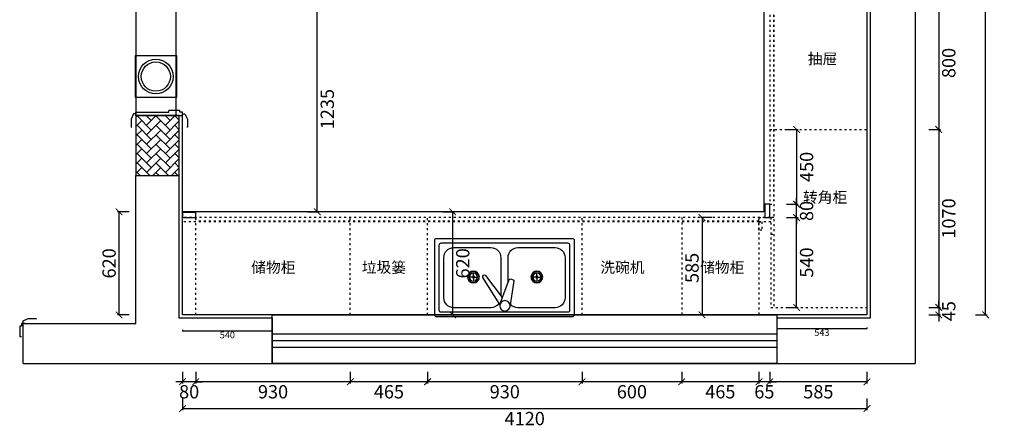
# Model space of a CAD drawing. Units: inches. Extents: x 451876 to 486994, y 95248 to 117148.
# Drawn here: x 451876 to 457802, y 109969 to 112420 of the extents above; entities that cross this region are included whole.
import ezdxf

# ---------------------------------------------------------------- set-up
doc = ezdxf.new("R2010")
doc.units = ezdxf.units.IN
doc.header["$MEASUREMENT"] = 0
doc.header["$PDMODE"] = 2
doc.linetypes.add('ACAD_ISO03W100', pattern=[30, 12, -18])
for name, color, linetype in [('G-土建墙', 6, 'Continuous'), ('P-平面固定家具', 2, 'Continuous'), ('P-平面材料分界线', 161, 'Continuous'), ('P-平面门套', 2, 'Continuous'), ('P-新建墙体', 4, 'Continuous')]:
    doc.layers.add(name, color=color, linetype=linetype)
doc.styles.add('宋体', font='txt')
doc.dimstyles.new('德国汉莎', dxfattribs={"dimscale": 0, "dimtxt": 80, "dimasz": 40, "dimexe": 10, "dimexo": 50, "dimgap": 20, "dimtad": 2, "dimdec": 0, "dimzin": 0, "dimdsep": 46, "dimtxsty": '宋体', "dimblk": 'ARCHTICK', "dimcen": 1, "dimclrd": 8, "dimclre": 8, "dimclrt": 141, "dimadec": 0, "dimazin": 0, "dimtfac": 1, "dimtdec": 0, "dimtix": 1, "dimtmove": 1, "dimatfit": 3, "dimfxl": 60, "dimfxlon": 1, "dimtolj": 1, "dimtzin": 0, "dimarcsym": 0})
doc.dimstyles.new('板材厚度标注', dxfattribs={"dimscale": 0, "dimtxt": 40, "dimasz": 4, "dimexe": 3, "dimexo": 2, "dimgap": 5, "dimtad": 2, "dimdec": 0, "dimzin": 0, "dimdsep": 46, "dimtxsty": '宋体', "dimblk": 'ARCHTICK', "dimcen": 1, "dimclrd": 8, "dimclre": 8, "dimclrt": 1, "dimadec": 0, "dimazin": 0, "dimtfac": 1, "dimtdec": 0, "dimtix": 1, "dimtmove": 1, "dimatfit": 3, "dimfxl": 6, "dimfxlon": 1, "dimtolj": 1, "dimtzin": 0, "dimarcsym": 0})

# ---------------------------------------------------------------- blocks, each defined once
blk = doc.blocks.new('stertyrytry')
at = {"color": 152, "lineweight": -2}
for p, q in [((76696.1, 48492), (76472.9, 48492)), ((76835.2, 48330.1), (76811, 48488.4)), ((77082.5, 48492), (76859.3, 48492)), ((76412.9, 48432), (76412.9, 48190.4)), ((76750.4, 48472.8), (76648.3, 48309.9)), ((76766.4, 48430.4), (76664.8, 48298.4)), ((76750.4, 48472.8), (76806.9, 48322.8)), ((77142.5, 48190.4), (77142.5, 48432)), ((76756.1, 48190.4), (76756.1, 48417.1)), ((76585, 48307.6), (76567, 48307.6)), ((76591.2, 48313.8), (76591.2, 48331.8)), ((76597.4, 48307.6), (76615.4, 48307.6)), ((76799.3, 48342.9), (76799.3, 48190.4)), ((76814, 48319.1), (76830.8, 48323.4)), ((76966.5, 48307.6), (76948.5, 48307.6)), ((76972.7, 48313.8), (76972.7, 48331.8)), ((76978.9, 48307.6), (76996.9, 48307.6)), ((76591.2, 48301.4), (76591.2, 48283.4)), ((76651.5, 48296.5), (76650.7, 48297.1)), ((76972.7, 48301.4), (76972.7, 48283.4)), ((76472.9, 48130.4), (76696.1, 48130.4)), ((76859.3, 48130.4), (77082.5, 48130.4))]:
    blk.add_line(p, q, dxfattribs=at)
for points in [[(76369.7, 48075.2), (77185.7, 48075.2, 0.414214), (77197.7, 48087.2), (77197.7, 48535.2, 0.414214), (77185.7, 48547.2), (76369.7, 48547.2, 0.414214), (76357.7, 48535.2), (76357.7, 48087.2, 0.414214)], [(76397.3, 48102.8), (77158.1, 48102.8, 0.414214), (77170.1, 48114.8), (77170.1, 48507.6, 0.414214), (77158.1, 48519.6), (76397.3, 48519.6, 0.414214), (76385.3, 48507.6), (76385.3, 48114.8, 0.414214)]]:
    blk.add_lwpolyline(points, format="xyb", close=True, dxfattribs=at)
for centre, radius in [((76780.7, 48480.6), 31.3), ((76591.2, 48307.6), 35.4), ((76591.2, 48307.6), 33.5), ((76591.2, 48307.6), 25.3), ((76591.2, 48307.6), 24.2), ((76591.2, 48307.6), 6.21), ((76591.2, 48307.6), 2.92), ((76972.7, 48307.6), 35.4), ((76972.7, 48307.6), 33.5), ((76972.7, 48307.6), 25.3), ((76972.7, 48307.6), 24.2), ((76972.7, 48307.6), 6.21), ((76972.7, 48307.6), 2.92)]:
    blk.add_circle(centre, radius, dxfattribs=at)
for centre, radius, start, end in [((76472.9, 48432), 60, 90, 180), ((76696.1, 48432), 60, 34.08644, 90), ((76859.3, 48432), 60, 90, 139.57501), ((77082.5, 48432), 60, 0, 90), ((76656.4, 48304.8), 9.6, 147.93014, 233.63093), ((76812.5, 48324.9), 6, 200.64982, 284.32333), ((76829.3, 48329.2), 6, 284.32333, 8.69854), ((76657.2, 48304.2), 9.6, 233.63093, 322.41854), ((76472.9, 48190.4), 60, 180, 270), ((76696.1, 48190.4), 60, 270, 0), ((76859.3, 48190.4), 60, 180, 270), ((77082.5, 48190.4), 60, 270, 0)]:
    blk.add_arc(centre, radius, start, end, dxfattribs=at)
blk = doc.blocks.new('_ARCHTICK')
at = {"color": 0, "linetype": 'ByBlock', "const_width": 0.15}
blk.add_lwpolyline([(-0.5, -0.5), (0.5, 0.5)], dxfattribs=at)
blk = doc.blocks.new('*D66')
at = {"color": 8, "lineweight": -2, "transparency": 16777216}
for p, q in [((457629.9, 116424.4), (457699.9, 116424.4)), ((457689.9, 110644.4), (457689.9, 116424.4)), ((457629.9, 110644.4), (457699.9, 110644.4))]:
    blk.add_line(p, q, dxfattribs=at)
at = {"layer": 'DEFPOINTS', "color": 0, "transparency": 16777216}
for p in [(456975.6, 116424.4), (457689.9, 116424.4), (456975.6, 110644.4)]:
    blk.add_point(p, dxfattribs=at)
at = {"color": 8, "lineweight": -2, "transparency": 16777216, "xscale": 40, "yscale": 40, "zscale": 40}
for p, rotation in [((457689.9, 116424.4), 90), ((457689.9, 110644.4), 270)]:
    blk.add_blockref('_ARCHTICK', p, dxfattribs=dict(at, rotation=rotation))
at = {"color": 141, "lineweight": -2, "transparency": 16777216, "insert": (457749.9, 113534.4), "char_height": 80, "attachment_point": 5, "rotation": 90, "style": '宋体'}
blk.add_mtext('\\A1;5780', dxfattribs=at)
blk = doc.blocks.new('*D80')
at = {"color": 8, "lineweight": -2, "transparency": 16777216}
for p, q in [((457348, 112559.4), (457418, 112559.4)), ((457408, 112559.4), (457408, 111759.4)), ((457348, 111759.4), (457418, 111759.4))]:
    blk.add_line(p, q, dxfattribs=at)
at = {"layer": 'DEFPOINTS', "color": 0, "transparency": 16777216}
for p in [(456975.6, 112559.4), (456975.6, 111759.4), (457408, 111759.4)]:
    blk.add_point(p, dxfattribs=at)
at = {"color": 8, "lineweight": -2, "transparency": 16777216, "xscale": 40, "yscale": 40, "zscale": 40}
for p, rotation in [((457408, 112559.4), 90), ((457408, 111759.4), 270)]:
    blk.add_blockref('_ARCHTICK', p, dxfattribs=dict(at, rotation=rotation))
at = {"color": 141, "transparency": 16777216, "insert": (457468, 112159.4), "char_height": 80, "attachment_point": 5, "rotation": 90, "style": '宋体'}
blk.add_mtext('\\A1;800', dxfattribs=at)
blk = doc.blocks.new('*D81')
at = {"color": 8, "lineweight": -2, "transparency": 16777216}
for p, q in [((457348, 111759.4), (457418, 111759.4)), ((457408, 111759.4), (457408, 110689.4)), ((457348, 110689.4), (457418, 110689.4))]:
    blk.add_line(p, q, dxfattribs=at)
at = {"layer": 'DEFPOINTS', "color": 0, "transparency": 16777216}
for p in [(456975.6, 111759.4), (456975.6, 110689.4), (457408, 110689.4)]:
    blk.add_point(p, dxfattribs=at)
at = {"color": 8, "lineweight": -2, "transparency": 16777216, "xscale": 40, "yscale": 40, "zscale": 40}
for p, rotation in [((457408, 111759.4), 90), ((457408, 110689.4), 270)]:
    blk.add_blockref('_ARCHTICK', p, dxfattribs=dict(at, rotation=rotation))
at = {"color": 141, "transparency": 16777216, "insert": (457468, 111224.4), "char_height": 80, "attachment_point": 5, "rotation": 90, "style": '宋体'}
blk.add_mtext('\\A1;1070', dxfattribs=at)
blk = doc.blocks.new('*D82')
at = {"color": 8, "lineweight": -2, "transparency": 16777216}
for p, q in [((457408, 110689.4), (457408, 110729.4)), ((457348, 110689.4), (457418, 110689.4)), ((457408, 110689.4), (457408, 110644.4)), ((457348, 110644.4), (457418, 110644.4)), ((457408, 110644.4), (457408, 110604.4))]:
    blk.add_line(p, q, dxfattribs=at)
at = {"layer": 'DEFPOINTS', "color": 0, "transparency": 16777216}
for p in [(456975.6, 110689.4), (456975.6, 110644.4), (457408, 110644.4)]:
    blk.add_point(p, dxfattribs=at)
at = {"color": 8, "lineweight": -2, "transparency": 16777216, "xscale": 40, "yscale": 40, "zscale": 40}
for p, rotation in [((457408, 110689.4), 270), ((457408, 110644.4), 90)]:
    blk.add_blockref('_ARCHTICK', p, dxfattribs=dict(at, rotation=rotation))
at = {"color": 141, "transparency": 16777216, "insert": (457468, 110666.9), "char_height": 80, "attachment_point": 5, "rotation": 90, "style": '宋体'}
blk.add_mtext('\\A1;45', dxfattribs=at)
blk = doc.blocks.new('*D14')
at = {"color": 8, "lineweight": -2, "transparency": 16777216}
for p, q in [((453727.2, 112499.4), (453657.2, 112499.4)), ((453667.2, 111264.4), (453667.2, 112499.4)), ((453607.2, 111264.4), (453677.2, 111264.4))]:
    blk.add_line(p, q, dxfattribs=at)
at = {"layer": 'DEFPOINTS', "color": 0, "transparency": 16777216}
for p in [(453667.2, 112499.4), (454060.8, 112499.4), (452835.6, 111264.4)]:
    blk.add_point(p, dxfattribs=at)
at = {"color": 8, "lineweight": -2, "transparency": 16777216, "xscale": 40, "yscale": 40, "zscale": 40}
for p, rotation in [((453667.2, 112499.4), 90), ((453667.2, 111264.4), 270)]:
    blk.add_blockref('_ARCHTICK', p, dxfattribs=dict(at, rotation=rotation))
at = {"color": 141, "transparency": 16777216, "insert": (453727.2, 111881.9), "char_height": 80, "attachment_point": 5, "rotation": 90, "style": '宋体'}
blk.add_mtext('\\A1;1235', dxfattribs=at)
blk = doc.blocks.new('*D83')
at = {"color": 8, "lineweight": -2, "transparency": 16777216}
for p, q in [((456492.3, 111309.4), (456562.3, 111309.4)), ((456552.3, 111309.4), (456552.3, 111349.4)), ((456552.3, 111229.4), (456552.3, 111309.4)), ((456492.3, 111229.4), (456562.3, 111229.4)), ((456552.3, 111229.4), (456552.3, 111189.4))]:
    blk.add_line(p, q, dxfattribs=at)
at = {"layer": 'DEFPOINTS', "color": 0, "transparency": 16777216}
for p in [(456390.6, 111309.4), (456552.3, 111309.4), (456390.6, 111229.4)]:
    blk.add_point(p, dxfattribs=at)
at = {"color": 8, "lineweight": -2, "transparency": 16777216, "xscale": 40, "yscale": 40, "zscale": 40}
for p, rotation in [((456552.3, 111309.4), 270), ((456552.3, 111229.4), 90)]:
    blk.add_blockref('_ARCHTICK', p, dxfattribs=dict(at, rotation=rotation))
at = {"color": 141, "transparency": 16777216, "insert": (456612.3, 111269.4), "char_height": 80, "attachment_point": 5, "rotation": 90, "style": '宋体'}
blk.add_mtext('\\A1;80', dxfattribs=at)
blk = doc.blocks.new('*D101')
at = {"color": 8, "lineweight": -2, "transparency": 16777216}
for p, q in [((456492.3, 111759.4), (456562.3, 111759.4)), ((456552.3, 111759.4), (456552.3, 111309.4)), ((456492.3, 111309.4), (456562.3, 111309.4))]:
    blk.add_line(p, q, dxfattribs=at)
at = {"layer": 'DEFPOINTS', "color": 0, "transparency": 16777216}
for p in [(456410.6, 111759.4), (456415.6, 111309.4), (456552.3, 111309.4)]:
    blk.add_point(p, dxfattribs=at)
at = {"color": 8, "lineweight": -2, "transparency": 16777216, "xscale": 40, "yscale": 40, "zscale": 40}
for p, rotation in [((456552.3, 111759.4), 90), ((456552.3, 111309.4), 270)]:
    blk.add_blockref('_ARCHTICK', p, dxfattribs=dict(at, rotation=rotation))
at = {"color": 141, "transparency": 16777216, "insert": (456612.3, 111534.4), "char_height": 80, "attachment_point": 5, "rotation": 90, "style": '宋体'}
blk.add_mtext('\\A1;450', dxfattribs=at)
blk = doc.blocks.new('*D100')
at = {"color": 8, "lineweight": -2, "transparency": 16777216}
for p, q in [((456492.3, 111229.4), (456562.3, 111229.4)), ((456552.3, 110689.4), (456552.3, 111229.4)), ((456492.3, 110689.4), (456562.3, 110689.4))]:
    blk.add_line(p, q, dxfattribs=at)
at = {"layer": 'DEFPOINTS', "color": 0, "transparency": 16777216}
for p in [(456415.6, 111229.4), (456552.3, 111229.4), (456397.6, 110689.4)]:
    blk.add_point(p, dxfattribs=at)
at = {"color": 8, "lineweight": -2, "transparency": 16777216, "xscale": 40, "yscale": 40, "zscale": 40}
for p, rotation in [((456552.3, 111229.4), 90), ((456552.3, 110689.4), 270)]:
    blk.add_blockref('_ARCHTICK', p, dxfattribs=dict(at, rotation=rotation))
at = {"color": 141, "transparency": 16777216, "insert": (456612.3, 110959.4), "char_height": 80, "attachment_point": 5, "rotation": 90, "style": '宋体'}
blk.add_mtext('\\A1;540', dxfattribs=at)
blk = doc.blocks.new('*D84')
at = {"color": 8, "lineweight": -2, "transparency": 16777216}
for p, q in [((452855.6, 110141.1), (452855.6, 110071.1)), ((456975.6, 110141.1), (456975.6, 110071.1)), ((452855.6, 110081.1), (456975.6, 110081.1))]:
    blk.add_line(p, q, dxfattribs=at)
at = {"layer": 'DEFPOINTS', "color": 0, "transparency": 16777216}
for p in [(452855.6, 110644.4), (456975.6, 110644.4), (456975.6, 110081.1)]:
    blk.add_point(p, dxfattribs=at)
at = {"color": 8, "lineweight": -2, "transparency": 16777216, "xscale": 40, "yscale": 40, "zscale": 40, "rotation": 180}
blk.add_blockref('_ARCHTICK', (452855.6, 110081.1), dxfattribs=at)
at = {"color": 8, "lineweight": -2, "transparency": 16777216, "xscale": 40, "yscale": 40, "zscale": 40}
blk.add_blockref('_ARCHTICK', (456975.6, 110081.1), dxfattribs=at)
at = {"color": 141, "transparency": 16777216, "insert": (454915.6, 110021.1), "char_height": 80, "attachment_point": 5, "style": '宋体'}
blk.add_mtext('\\A1;4120', dxfattribs=at)
blk = doc.blocks.new('*D22')
at = {"color": 8, "lineweight": -2, "transparency": 16777216}
for p, q in [((454422.4, 111264.4), (454492.4, 111264.4)), ((454482.4, 110644.4), (454482.4, 111264.4)), ((454422.4, 110644.4), (454492.4, 110644.4))]:
    blk.add_line(p, q, dxfattribs=at)
at = {"layer": 'DEFPOINTS', "color": 0, "transparency": 16777216}
for p in [(452835.6, 111264.4), (454482.4, 111264.4), (452835.6, 110644.4)]:
    blk.add_point(p, dxfattribs=at)
at = {"color": 8, "lineweight": -2, "transparency": 16777216, "xscale": 40, "yscale": 40, "zscale": 40}
for p, rotation in [((454482.4, 111264.4), 90), ((454482.4, 110644.4), 270)]:
    blk.add_blockref('_ARCHTICK', p, dxfattribs=dict(at, rotation=rotation))
at = {"color": 141, "transparency": 16777216, "insert": (454542.4, 110954.4), "char_height": 80, "attachment_point": 5, "rotation": 90, "style": '宋体'}
blk.add_mtext('\\A1;620', dxfattribs=at)
blk = doc.blocks.new('*D102')
at = {"color": 8, "lineweight": -2, "ltscale": 0.1, "transparency": 16777216}
for p, q in [((456390.6, 110302.3), (456390.6, 110232.3)), ((456975.6, 110302.3), (456975.6, 110232.3)), ((456975.6, 110242.3), (456390.6, 110242.3))]:
    blk.add_line(p, q, dxfattribs=at)
at = {"layer": 'DEFPOINTS', "color": 0, "ltscale": 0.1, "transparency": 16777216}
for p in [(456390.6, 111204.4), (456975.6, 110644.4), (456390.6, 110242.3)]:
    blk.add_point(p, dxfattribs=at)
at = {"color": 8, "lineweight": -2, "ltscale": 0.1, "transparency": 16777216, "xscale": 40, "yscale": 40, "zscale": 40, "rotation": 180}
blk.add_blockref('_ARCHTICK', (456390.6, 110242.3), dxfattribs=at)
at = {"color": 8, "lineweight": -2, "ltscale": 0.1, "transparency": 16777216, "xscale": 40, "yscale": 40, "zscale": 40}
blk.add_blockref('_ARCHTICK', (456975.6, 110242.3), dxfattribs=at)
at = {"color": 141, "ltscale": 0.1, "transparency": 16777216, "insert": (456683.1, 110182.3), "char_height": 80, "attachment_point": 5, "style": '宋体'}
blk.add_mtext('\\A1;585', dxfattribs=at)
blk = doc.blocks.new('*D103')
at = {"color": 8, "lineweight": -2, "ltscale": 0.1, "transparency": 16777216}
for p, q in [((456325.6, 110302.3), (456325.6, 110232.3)), ((456390.6, 110302.3), (456390.6, 110232.3)), ((456325.6, 110242.3), (456285.6, 110242.3)), ((456390.6, 110242.3), (456325.6, 110242.3)), ((456390.6, 110242.3), (456430.6, 110242.3))]:
    blk.add_line(p, q, dxfattribs=at)
at = {"layer": 'DEFPOINTS', "color": 0, "ltscale": 0.1, "transparency": 16777216}
for p in [(456390.6, 111204.4), (456325.6, 110644.4), (456325.6, 110242.3)]:
    blk.add_point(p, dxfattribs=at)
at = {"color": 8, "lineweight": -2, "ltscale": 0.1, "transparency": 16777216, "xscale": 40, "yscale": 40, "zscale": 40}
blk.add_blockref('_ARCHTICK', (456325.6, 110242.3), dxfattribs=at)
at = {"color": 8, "lineweight": -2, "ltscale": 0.1, "transparency": 16777216, "xscale": 40, "yscale": 40, "zscale": 40, "rotation": 180}
blk.add_blockref('_ARCHTICK', (456390.6, 110242.3), dxfattribs=at)
at = {"color": 141, "ltscale": 0.1, "transparency": 16777216, "insert": (456358.1, 110182.3), "char_height": 80, "attachment_point": 5, "style": '宋体'}
blk.add_mtext('\\A1;65', dxfattribs=at)
blk = doc.blocks.new('*D23')
at = {"color": 8, "lineweight": -2, "ltscale": 0.1, "transparency": 16777216}
for p, q in [((455860.6, 110302.3), (455860.6, 110232.3)), ((456325.6, 110302.3), (456325.6, 110232.3)), ((456325.6, 110242.3), (455860.6, 110242.3))]:
    blk.add_line(p, q, dxfattribs=at)
at = {"layer": 'DEFPOINTS', "color": 0, "ltscale": 0.1, "transparency": 16777216}
for p in [(455860.6, 110644.4), (456325.6, 110644.4), (455860.6, 110242.3)]:
    blk.add_point(p, dxfattribs=at)
at = {"color": 8, "lineweight": -2, "ltscale": 0.1, "transparency": 16777216, "xscale": 40, "yscale": 40, "zscale": 40, "rotation": 180}
blk.add_blockref('_ARCHTICK', (455860.6, 110242.3), dxfattribs=at)
at = {"color": 8, "lineweight": -2, "ltscale": 0.1, "transparency": 16777216, "xscale": 40, "yscale": 40, "zscale": 40}
blk.add_blockref('_ARCHTICK', (456325.6, 110242.3), dxfattribs=at)
at = {"color": 141, "ltscale": 0.1, "transparency": 16777216, "insert": (456093.1, 110182.3), "char_height": 80, "attachment_point": 5, "style": '宋体'}
blk.add_mtext('\\A1;465', dxfattribs=at)
blk = doc.blocks.new('*D24')
at = {"color": 8, "lineweight": -2, "ltscale": 0.1, "transparency": 16777216}
for p, q in [((455260.6, 110302.3), (455260.6, 110232.3)), ((455860.6, 110302.3), (455860.6, 110232.3)), ((455860.6, 110242.3), (455260.6, 110242.3))]:
    blk.add_line(p, q, dxfattribs=at)
at = {"layer": 'DEFPOINTS', "color": 0, "ltscale": 0.1, "transparency": 16777216}
for p in [(455260.6, 110644.4), (455860.6, 110644.4), (455260.6, 110242.3)]:
    blk.add_point(p, dxfattribs=at)
at = {"color": 8, "lineweight": -2, "ltscale": 0.1, "transparency": 16777216, "xscale": 40, "yscale": 40, "zscale": 40, "rotation": 180}
blk.add_blockref('_ARCHTICK', (455260.6, 110242.3), dxfattribs=at)
at = {"color": 8, "lineweight": -2, "ltscale": 0.1, "transparency": 16777216, "xscale": 40, "yscale": 40, "zscale": 40}
blk.add_blockref('_ARCHTICK', (455860.6, 110242.3), dxfattribs=at)
at = {"color": 141, "ltscale": 0.1, "transparency": 16777216, "insert": (455560.6, 110182.3), "char_height": 80, "attachment_point": 5, "style": '宋体'}
blk.add_mtext('\\A1;600', dxfattribs=at)
blk = doc.blocks.new('*D25')
at = {"color": 8, "lineweight": -2, "ltscale": 0.1, "transparency": 16777216}
for p, q in [((454330.6, 110302.3), (454330.6, 110232.3)), ((455260.6, 110302.3), (455260.6, 110232.3)), ((455260.6, 110242.3), (454330.6, 110242.3))]:
    blk.add_line(p, q, dxfattribs=at)
at = {"layer": 'DEFPOINTS', "color": 0, "ltscale": 0.1, "transparency": 16777216}
for p in [(454330.6, 110644.4), (455260.6, 110644.4), (454330.6, 110242.3)]:
    blk.add_point(p, dxfattribs=at)
at = {"color": 8, "lineweight": -2, "ltscale": 0.1, "transparency": 16777216, "xscale": 40, "yscale": 40, "zscale": 40, "rotation": 180}
blk.add_blockref('_ARCHTICK', (454330.6, 110242.3), dxfattribs=at)
at = {"color": 8, "lineweight": -2, "ltscale": 0.1, "transparency": 16777216, "xscale": 40, "yscale": 40, "zscale": 40}
blk.add_blockref('_ARCHTICK', (455260.6, 110242.3), dxfattribs=at)
at = {"color": 141, "ltscale": 0.1, "transparency": 16777216, "insert": (454795.6, 110182.3), "char_height": 80, "attachment_point": 5, "style": '宋体'}
blk.add_mtext('\\A1;930', dxfattribs=at)
blk = doc.blocks.new('*D26')
at = {"color": 8, "lineweight": -2, "ltscale": 0.1, "transparency": 16777216}
for p, q in [((453865.6, 110302.3), (453865.6, 110232.3)), ((454330.6, 110302.3), (454330.6, 110232.3)), ((454330.6, 110242.3), (453865.6, 110242.3))]:
    blk.add_line(p, q, dxfattribs=at)
at = {"layer": 'DEFPOINTS', "color": 0, "ltscale": 0.1, "transparency": 16777216}
for p in [(453865.6, 110644.4), (454330.6, 110644.4), (453865.6, 110242.3)]:
    blk.add_point(p, dxfattribs=at)
at = {"color": 8, "lineweight": -2, "ltscale": 0.1, "transparency": 16777216, "xscale": 40, "yscale": 40, "zscale": 40, "rotation": 180}
blk.add_blockref('_ARCHTICK', (453865.6, 110242.3), dxfattribs=at)
at = {"color": 8, "lineweight": -2, "ltscale": 0.1, "transparency": 16777216, "xscale": 40, "yscale": 40, "zscale": 40}
blk.add_blockref('_ARCHTICK', (454330.6, 110242.3), dxfattribs=at)
at = {"color": 141, "ltscale": 0.1, "transparency": 16777216, "insert": (454098.1, 110182.3), "char_height": 80, "attachment_point": 5, "style": '宋体'}
blk.add_mtext('\\A1;465', dxfattribs=at)
blk = doc.blocks.new('*D27')
at = {"color": 8, "lineweight": -2, "ltscale": 0.1, "transparency": 16777216}
for p, q in [((452935.6, 110302.3), (452935.6, 110232.3)), ((453865.6, 110302.3), (453865.6, 110232.3)), ((453865.6, 110242.3), (452935.6, 110242.3))]:
    blk.add_line(p, q, dxfattribs=at)
at = {"layer": 'DEFPOINTS', "color": 0, "ltscale": 0.1, "transparency": 16777216}
for p in [(452935.6, 110644.4), (453865.6, 110644.4), (452935.6, 110242.3)]:
    blk.add_point(p, dxfattribs=at)
at = {"color": 8, "lineweight": -2, "ltscale": 0.1, "transparency": 16777216, "xscale": 40, "yscale": 40, "zscale": 40, "rotation": 180}
blk.add_blockref('_ARCHTICK', (452935.6, 110242.3), dxfattribs=at)
at = {"color": 8, "lineweight": -2, "ltscale": 0.1, "transparency": 16777216, "xscale": 40, "yscale": 40, "zscale": 40}
blk.add_blockref('_ARCHTICK', (453865.6, 110242.3), dxfattribs=at)
at = {"color": 141, "ltscale": 0.1, "transparency": 16777216, "insert": (453400.6, 110182.3), "char_height": 80, "attachment_point": 5, "style": '宋体'}
blk.add_mtext('\\A1;930', dxfattribs=at)
blk = doc.blocks.new('*D28')
at = {"color": 8, "lineweight": -2, "ltscale": 0.1, "transparency": 16777216}
for p, q in [((452855.6, 110302.3), (452855.6, 110232.3)), ((452935.6, 110302.3), (452935.6, 110232.3)), ((452855.6, 110242.3), (452815.6, 110242.3)), ((452935.6, 110242.3), (452855.6, 110242.3)), ((452935.6, 110242.3), (452975.6, 110242.3))]:
    blk.add_line(p, q, dxfattribs=at)
at = {"layer": 'DEFPOINTS', "color": 0, "ltscale": 0.1, "transparency": 16777216}
for p in [(452855.6, 110644.4), (452935.6, 110644.4), (452855.6, 110242.3)]:
    blk.add_point(p, dxfattribs=at)
at = {"color": 8, "lineweight": -2, "ltscale": 0.1, "transparency": 16777216, "xscale": 40, "yscale": 40, "zscale": 40}
blk.add_blockref('_ARCHTICK', (452855.6, 110242.3), dxfattribs=at)
at = {"color": 8, "lineweight": -2, "ltscale": 0.1, "transparency": 16777216, "xscale": 40, "yscale": 40, "zscale": 40, "rotation": 180}
blk.add_blockref('_ARCHTICK', (452935.6, 110242.3), dxfattribs=at)
at = {"color": 141, "ltscale": 0.1, "transparency": 16777216, "insert": (452895.6, 110182.3), "char_height": 80, "attachment_point": 5, "style": '宋体'}
blk.add_mtext('\\A1;80', dxfattribs=at)
blk = doc.blocks.new('*D29')
at = {"color": 8, "lineweight": -2, "ltscale": 0.1, "transparency": 16777216}
for p, q in [((456042.7, 111229.4), (455972.7, 111229.4)), ((455982.7, 111229.4), (455982.7, 110644.4)), ((456042.7, 110644.4), (455972.7, 110644.4))]:
    blk.add_line(p, q, dxfattribs=at)
at = {"layer": 'DEFPOINTS', "color": 0, "ltscale": 0.1, "transparency": 16777216}
for p in [(456390.6, 111229.4), (455982.7, 110644.4), (456330.6, 110644.4)]:
    blk.add_point(p, dxfattribs=at)
at = {"color": 8, "lineweight": -2, "ltscale": 0.1, "transparency": 16777216, "xscale": 40, "yscale": 40, "zscale": 40}
for p, rotation in [((455982.7, 111229.4), 90), ((455982.7, 110644.4), 270)]:
    blk.add_blockref('_ARCHTICK', p, dxfattribs=dict(at, rotation=rotation))
at = {"color": 141, "ltscale": 0.1, "transparency": 16777216, "insert": (455922.7, 110926.9), "char_height": 80, "attachment_point": 5, "rotation": 90, "style": '宋体'}
blk.add_mtext('\\A1;585', dxfattribs=at)
blk = doc.blocks.new('*D91')
at = {"color": 8, "lineweight": -2, "ltscale": 0.1, "transparency": 16777216}
for p, q in [((452533.8, 111264.4), (452463.8, 111264.4)), ((452473.8, 110644.4), (452473.8, 111264.4)), ((452533.8, 110644.4), (452463.8, 110644.4))]:
    blk.add_line(p, q, dxfattribs=at)
at = {"layer": 'DEFPOINTS', "color": 0, "ltscale": 0.1, "transparency": 16777216}
for p in [(452473.8, 111264.4), (452855.6, 111264.4), (452855.6, 110644.4)]:
    blk.add_point(p, dxfattribs=at)
at = {"color": 8, "lineweight": -2, "ltscale": 0.1, "transparency": 16777216, "xscale": 40, "yscale": 40, "zscale": 40}
for p, rotation in [((452473.8, 111264.4), 90), ((452473.8, 110644.4), 270)]:
    blk.add_blockref('_ARCHTICK', p, dxfattribs=dict(at, rotation=rotation))
at = {"color": 141, "ltscale": 0.1, "transparency": 16777216, "insert": (452413.8, 110954.4), "char_height": 80, "attachment_point": 5, "rotation": 90, "style": '宋体'}
blk.add_mtext('\\A1;620', dxfattribs=at)
blk = doc.blocks.new('*D92')
at = {"color": 8, "lineweight": -2, "transparency": 16777216}
for p, q in [((452855.6, 110554.8), (452855.6, 110545.8)), ((452855.6, 110548.8), (453395.6, 110548.8)), ((453395.6, 110554.8), (453395.6, 110545.8))]:
    blk.add_line(p, q, dxfattribs=at)
at = {"layer": 'DEFPOINTS', "color": 0, "transparency": 16777216}
for p in [(452855.6, 110644.4), (453395.6, 110644.4), (453395.6, 110548.8)]:
    blk.add_point(p, dxfattribs=at)
at = {"color": 8, "lineweight": -2, "transparency": 16777216, "xscale": 4, "yscale": 4, "zscale": 4, "rotation": 180}
blk.add_blockref('_ARCHTICK', (452855.6, 110548.8), dxfattribs=at)
at = {"color": 8, "lineweight": -2, "transparency": 16777216, "xscale": 4, "yscale": 4, "zscale": 4}
blk.add_blockref('_ARCHTICK', (453395.6, 110548.8), dxfattribs=at)
at = {"color": 1, "transparency": 16777216, "insert": (453125.6, 110523.8), "char_height": 40, "attachment_point": 5, "style": '宋体'}
blk.add_mtext('\\A1;540', dxfattribs=at)
blk = doc.blocks.new('*D93')
at = {"color": 8, "lineweight": -2, "transparency": 16777216}
for p, q in [((456432.6, 110569.4), (456432.6, 110560.4)), ((456432.6, 110563.4), (456975.6, 110563.4)), ((456975.6, 110569.4), (456975.6, 110560.4))]:
    blk.add_line(p, q, dxfattribs=at)
at = {"layer": 'DEFPOINTS', "color": 0, "transparency": 16777216}
for p in [(456432.6, 110624.4), (456975.6, 110644.4), (456975.6, 110563.4)]:
    blk.add_point(p, dxfattribs=at)
at = {"color": 8, "lineweight": -2, "transparency": 16777216, "xscale": 4, "yscale": 4, "zscale": 4, "rotation": 180}
blk.add_blockref('_ARCHTICK', (456432.6, 110563.4), dxfattribs=at)
at = {"color": 8, "lineweight": -2, "transparency": 16777216, "xscale": 4, "yscale": 4, "zscale": 4}
blk.add_blockref('_ARCHTICK', (456975.6, 110563.4), dxfattribs=at)
at = {"color": 1, "transparency": 16777216, "insert": (456704.1, 110538.4), "char_height": 40, "attachment_point": 5, "style": '宋体'}
blk.add_mtext('\\A1;543', dxfattribs=at)

msp = doc.modelspace()

# ---------------------------------------------------------------- hatches: boundary and pattern name
at = {"layer": 'P-新建墙体', "ltscale": 0.03}
h = msp.add_hatch(dxfattribs=at)
h.set_pattern_fill('AR-HBONE', color=250, scale=10, style=0)
h.set_pattern_definition([(45, (460559, 278209.127), (4e-15, 56.5685425), [120, -40]), (135, (460587.284, 278237.41), (4e-15, 56.5685425), [120, -40])])
h.paths.add_polyline_path([(452575.6, 111482.9), (452835.6, 111482.9), (452835.6, 111842.9), (452575.6, 111842.9)])

# ---------------------------------------------------------------- linework, layer by layer
at = {"color": 0, "lineweight": -2}
for p, q in [((457265.6, 116684.4), (457265.6, 110352.9)), ((456995.6, 116444.4), (456995.6, 110624.4)), ((453395.6, 110624.4), (452835.6, 110624.4)), ((456995.6, 110624.4), (456432.6, 110624.4)), ((456432.6, 110624.4), (456432.6, 110352.9))]:
    msp.add_line(p, q, dxfattribs=at)
at = {"color": 3, "lineweight": -2}
for p, q in [((456975.6, 116424.4), (456975.6, 110644.4)), ((452855.6, 110644.4), (452855.6, 111842.9)), ((456975.6, 110644.4), (452855.6, 110644.4))]:
    msp.add_line(p, q, dxfattribs=at)
at = {"color": 1}
msp.add_line((456355.6, 112939.4), (456355.6, 111264.4), dxfattribs=at)
at = {"color": 8, "linetype": 'ACAD_ISO03W100', "lineweight": -2}
for p, q in [((456390.6, 112959.4), (456390.6, 111309.4)), ((456412.6, 112959.4), (456412.6, 111309.4)), ((456415.6, 112959.4), (456415.6, 110689.4)), ((456390.6, 111759.4), (456975.6, 111759.4)), ((456390.6, 111309.4), (456415.6, 111309.4)), ((456390.6, 111229.4), (452855.6, 111229.4)), ((452855.6, 110644.4), (452855.6, 111229.4)), ((452935.6, 110644.4), (452935.6, 111229.4)), ((456325.6, 111207.4), (452935.6, 111207.4)), ((456325.6, 111204.4), (452935.6, 111204.4)), ((453865.6, 110644.4), (453865.6, 111229.4)), ((454330.6, 110644.4), (454330.6, 111229.4)), ((455260.6, 110644.4), (455260.6, 111229.4)), ((455860.6, 111229.4), (455860.6, 110644.4)), ((456325.6, 111229.4), (456325.6, 110644.4)), ((456390.6, 111229.4), (456415.6, 111229.4)), ((456397.6, 111229.4), (456397.6, 110689.4)), ((456397.6, 111129.4), (456415.6, 111129.4)), ((456397.6, 110689.4), (456975.6, 110689.4))]:
    msp.add_line(p, q, dxfattribs=at)
at = {"color": 1, "linetype": 'ByBlock', "lineweight": -2}
msp.add_line((456355.6, 111264.4), (452855.6, 111264.4), dxfattribs=at)
at = {"color": 0}
for p, q in [((453395.6, 110624.4), (453395.6, 110352.9)), ((451895.6, 110352.9), (457265.6, 110352.9))]:
    msp.add_line(p, q, dxfattribs=at)
at = {"color": 4, "lineweight": -2}
for p, q in [((456432.6, 110529.4), (453395.6, 110529.4)), ((456432.6, 110489.4), (453395.6, 110489.4)), ((456432.6, 110449.4), (453395.6, 110449.4))]:
    msp.add_line(p, q, dxfattribs=at)
at = {"color": 0}
for points in [[(456390.6, 111309.4), (456360.6, 111309.4), (456360.6, 111229.4), (456390.6, 111229.4)], [(452935.6, 111229.4), (452935.6, 111259.4), (452855.6, 111259.4), (452855.6, 111229.4)]]:
    msp.add_lwpolyline(points, close=True, dxfattribs=at)
at = {"color": 8, "linetype": 'ACAD_ISO03W100', "lineweight": -2}
for points in [[(456390.6, 111309.4), (456415.6, 111309.4), (456415.6, 111229.4), (456390.6, 111229.4)], [(452855.6, 111229.4), (452935.6, 111229.4), (452935.6, 111204.4), (452855.6, 111204.4)], [(456325.6, 111229.4), (456397.6, 111229.4), (456397.6, 111204.4), (456325.6, 111204.4)], [(456325.6, 111204.4), (456343.6, 111204.4), (456343.6, 111154.4), (456325.6, 111154.4)]]:
    msp.add_lwpolyline(points, close=True, dxfattribs=at)
at = {"color": 4, "ltscale": 0.1}
msp.add_lwpolyline([(453395.6, 110644.4), (456432.6, 110644.4), (456432.6, 110352.9), (453395.6, 110352.9)], close=True, dxfattribs=at)
at = {"layer": 'G-土建墙', "ltscale": 10}
for p, q in [((452575.6, 110592.9), (452575.6, 111482.9)), ((452575.6, 111482.9), (452835.6, 111482.9)), ((452835.6, 110624.4), (452835.6, 111482.9)), ((451895.6, 110352.9), (451895.6, 110592.9)), ((451895.6, 110592.9), (452575.6, 110592.9))]:
    msp.add_line(p, q, dxfattribs=at)
at = {"layer": 'P-平面固定家具', "color": 8, "ltscale": 0.03}
msp.add_lwpolyline([(452821.1, 112202.5), (452571.3, 112202.5), (452571.3, 111952.8), (452821.1, 111952.8)], close=True, dxfattribs=at)
for radius in [104, 88]:
    msp.add_circle((452695.1, 112077.8), radius, dxfattribs=at)
at = {"layer": 'P-平面材料分界线', "color": 250, "linetype": 'ByBlock', "ltscale": 10}
for p, q in [((452575.6, 115224.4), (452575.6, 111842.9)), ((452815.6, 115224.4), (452815.6, 111842.9))]:
    msp.add_line(p, q, dxfattribs=at)
at = {"layer": 'P-平面门套', "linetype": 'ByBlock'}
for p, q in [((452575.6, 111842.9), (452575.6, 111862.9)), ((452575.6, 111862.9), (452773.7, 111862.9)), ((452575.6, 111842.9), (452855.6, 111842.9)), ((452839.2, 111872.9), (452773.7, 111872.9)), ((452773.7, 111862.9), (452773.7, 111872.9)), ((452839.2, 111862.9), (452839.2, 111872.9)), ((452855.6, 111862.9), (452839.2, 111862.9)), ((452855.6, 111842.9), (452855.6, 111862.9)), ((451875.6, 110576.5), (451875.6, 110512.9)), ((451885.6, 110576.5), (451875.6, 110576.5)), ((451885.6, 110592.9), (451885.6, 110592.9)), ((451905.6, 110592.9), (451885.6, 110592.9)), ((451885.6, 110592.9), (451885.6, 110592.9)), ((451885.6, 110592.9), (451885.6, 110576.5)), ((451905.6, 110592.9), (451905.6, 110592.9)), ((451885.6, 110512.9), (451875.6, 110512.9))]:
    msp.add_line(p, q, dxfattribs=at)
at = {"layer": 'P-平面门套', "color": 1, "linetype": 'ByBlock'}
for points in [[(452572.6, 111852.9), (452560.6, 111852.9), (452545.6, 111821.1), (452545.6, 111772.9), (452549.6, 111772.9)], [(452858.6, 111852.9), (452870.6, 111852.9), (452885.6, 111821.1), (452885.6, 111772.9), (452881.6, 111772.9)], [(451895.6, 110595.9), (451895.6, 110607.9), (451927.4, 110622.9), (451975.6, 110622.9), (451975.6, 110618.9)]]:
    msp.add_lwpolyline(points, dxfattribs=at)
at = {"layer": 'P-新建墙体', "ltscale": 0.03}
msp.add_lwpolyline([(452835.6, 111482.9), (452835.6, 111842.9), (452575.6, 111842.9), (452575.6, 111482.9)], dxfattribs=at)

# ---------------------------------------------------------------- block references
at = {"lineweight": -2, "xscale": -1, "rotation": 180}
msp.add_blockref('stertyrytry', (378015.8, 159179.7), dxfattribs=at)

# ---------------------------------------------------------------- texts
at = {"color": 0, "lineweight": -2, "char_height": 65, "attachment_point": 1, "style": '宋体'}
for s, width, insert in [('抽屉', 198.742, (456619.6, 112216.9)), ('转角柜', 277.504, (456590.6, 111384.1)), ('储物柜', 277.504, (453269.5, 110962.9)), ('垃圾篓', 277.504, (453935.4, 110962.9)), ('\\pxqc; 洗碗机', 833.79, (455076.7, 110962.8)), ('储物柜', 277.504, (455971.1, 110962.9))]:
    msp.add_mtext_dynamic_manual_height_columns(s, width=width, gutter_width=325, heights=[0], dxfattribs=dict(at, insert=insert))

# ---------------------------------------------------------------- dimensions: what is measured, and where the dimension line sits
at = {"color": 0, "lineweight": -2}
dim = msp.add_linear_dim(base=(457689.9, 116424.4), p1=(456975.6, 110644.4), p2=(456975.6, 116424.4), angle=90, dimstyle='德国汉莎', override={"dimscale": 1}, dxfattribs=at)
dim.commit()
dim.dimension.update_dxf_attribs({"geometry": '*D66', "text_midpoint": (457749.9, 113534.4)})
at = {"color": 0}
for base, p1, p2, picture, middle in [((457408, 111759.4), (456975.6, 112559.4), (456975.6, 111759.4), '*D80', (457468, 112159.4)), ((453667.2, 112499.4), (452835.6, 111264.4), (454060.8, 112499.4), '*D14', (453727.2, 111881.9)), ((456552.3, 111309.4), (456410.6, 111759.4), (456415.6, 111309.4), '*D101', (456612.3, 111534.4)), ((457408, 110689.4), (456975.6, 111759.4), (456975.6, 110689.4), '*D81', (457468, 111224.4)), ((456552.3, 111309.4), (456390.6, 111229.4), (456390.6, 111309.4), '*D83', (456612.3, 111269.4)), ((454482.4, 111264.4), (452835.6, 110644.4), (452835.6, 111264.4), '*D22', (454542.4, 110954.4)), ((456552.3, 111229.4), (456397.6, 110689.4), (456415.6, 111229.4), '*D100', (456612.3, 110959.4)), ((457408, 110644.4), (456975.6, 110689.4), (456975.6, 110644.4), '*D82', (457468, 110666.9))]:
    dim = msp.add_linear_dim(base=base, p1=p1, p2=p2, angle=90, dimstyle='德国汉莎', override={"dimscale": 1}, dxfattribs=at)
    dim.commit()
    dim.dimension.update_dxf_attribs({"geometry": picture, "text_midpoint": middle})
at = {"color": 0, "ltscale": 0.1}
dim = msp.add_linear_dim(base=(452473.8, 111264.4), p1=(452855.6, 110644.4), p2=(452855.6, 111264.4), angle=90, dimstyle='德国汉莎', override={"dimscale": 1}, dxfattribs=at)
dim.commit()
dim.dimension.update_dxf_attribs({"geometry": '*D91', "text_midpoint": (452413.8, 110954.4)})
dim = msp.add_linear_dim(base=(455982.7, 110644.4), p1=(456390.6, 111229.4), p2=(456330.6, 110644.4), angle=90, dimstyle='德国汉莎', override={"dimscale": 1}, dxfattribs=at)
dim.commit()
dim.dimension.update_dxf_attribs({"geometry": '*D29', "text_midpoint": (455982.7, 110926.9), "dimtype": 128})
for base, p1, p2, picture, middle in [((456325.6, 110242.3), (456390.6, 111204.4), (456325.6, 110644.4), '*D103', (456358.1, 110182.3)), ((456390.6, 110242.3), (456975.6, 110644.4), (456390.6, 111204.4), '*D102', (456683.1, 110182.3)), ((452855.6, 110242.3), (452935.6, 110644.4), (452855.6, 110644.4), '*D28', (452895.6, 110182.3)), ((452935.6, 110242.3), (453865.6, 110644.4), (452935.6, 110644.4), '*D27', (453400.6, 110182.3)), ((453865.6, 110242.3), (454330.6, 110644.4), (453865.6, 110644.4), '*D26', (454098.1, 110182.3)), ((454330.6, 110242.3), (455260.6, 110644.4), (454330.6, 110644.4), '*D25', (454795.6, 110182.3)), ((455260.6, 110242.3), (455860.6, 110644.4), (455260.6, 110644.4), '*D24', (455560.6, 110182.3)), ((455860.6, 110242.3), (456325.6, 110644.4), (455860.6, 110644.4), '*D23', (456093.1, 110182.3))]:
    dim = msp.add_linear_dim(base=base, p1=p1, p2=p2, dimstyle='德国汉莎', override={"dimscale": 1}, dxfattribs=at)
    dim.commit()
    dim.dimension.update_dxf_attribs({"geometry": picture, "text_midpoint": middle})
at = {"color": 0}
for base, p1, p2, dimstyle, picture, middle in [((456975.6, 110081.1), (452855.6, 110644.4), (456975.6, 110644.4), '德国汉莎', '*D84', (454915.6, 110021.1)), ((453395.6, 110548.8), (452855.6, 110644.4), (453395.6, 110644.4), '板材厚度标注', '*D92', (453125.6, 110523.8)), ((456975.6, 110563.4), (456432.6, 110624.4), (456975.6, 110644.4), '板材厚度标注', '*D93', (456704.1, 110538.4))]:
    dim = msp.add_linear_dim(base=base, p1=p1, p2=p2, dimstyle=dimstyle, override={"dimscale": 1}, dxfattribs=at)
    dim.commit()
    dim.dimension.update_dxf_attribs({"geometry": picture, "text_midpoint": middle})

doc.saveas('drawing.dxf')
